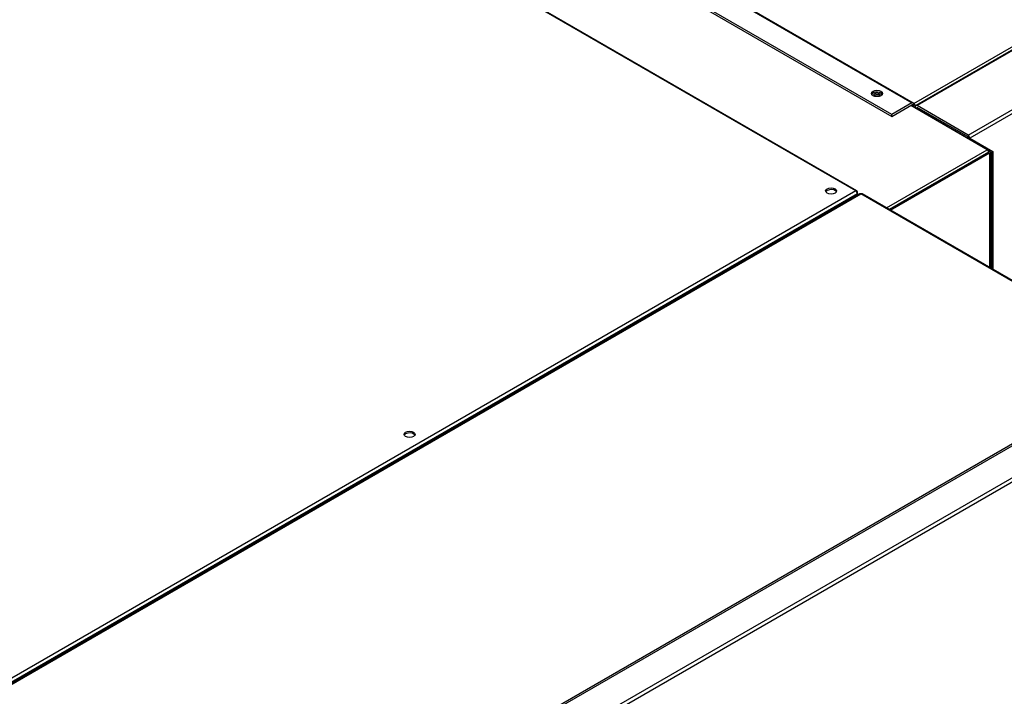
# Model space of a CAD drawing. Units: inches. Extents: x 1 to 296, y 0 to 210.
# Drawn here: x 102 to 115, y 36 to 45 of the extents above; entities that cross this region are included whole.
import ezdxf

# ---------------------------------------------------------------- set-up
doc = ezdxf.new("R2010")
doc.units = ezdxf.units.IN
doc.header["$MEASUREMENT"] = 0
doc.layers.add('Calque 1', color=7, linetype='Continuous')

# ---------------------------------------------------------------- blocks, each defined once
blk = doc.blocks.new('block 5745')
at = {"layer": 'Calque 1', "color": 7, "lineweight": 25}
blk.add_lwpolyline([(105.331, 33.721), (116.558, 40.203)], dxfattribs=at)
blk = doc.blocks.new('block 5747')
at = {"layer": 'Calque 1', "color": 7, "lineweight": 25}
blk.add_lwpolyline([(105.689, 33.514), (116.917, 39.996)], dxfattribs=at)
blk = doc.blocks.new('block 5748')
at = {"layer": 'Calque 1', "color": 7, "lineweight": 25}
blk.add_lwpolyline([(105.711, 33.476), (116.939, 39.958)], dxfattribs=at)
blk = doc.blocks.new('block 5759')
at = {"layer": 'Calque 1', "color": 7, "lineweight": 25}
blk.add_open_spline([(112.756, 42.398), (112.751, 42.402), (112.744, 42.402), (112.74, 42.4)], degree=3, dxfattribs=at)
blk = doc.blocks.new('block 5760')
at = {"layer": 'Calque 1', "color": 7, "lineweight": 25}
blk.add_open_spline([(112.772, 42.4), (112.768, 42.402), (112.761, 42.402), (112.756, 42.398)], degree=3, dxfattribs=at)
blk = doc.blocks.new('block 5778')
at = {"layer": 'Calque 1', "color": 7, "lineweight": 25}
blk.add_lwpolyline([(101.528, 35.916), (105.309, 33.734)], dxfattribs=at)
blk = doc.blocks.new('block 5785')
at = {"layer": 'Calque 1', "color": 7, "lineweight": 25}
blk.add_lwpolyline([(101.528, 35.916), (112.756, 42.398)], dxfattribs=at)
blk = doc.blocks.new('block 5786')
at = {"layer": 'Calque 1', "color": 7, "lineweight": 25}
blk.add_lwpolyline([(112.74, 42.4), (101.513, 35.918)], dxfattribs=at)
blk = doc.blocks.new('block 5787')
at = {"layer": 'Calque 1', "color": 7, "lineweight": 25}
blk.add_lwpolyline([(105.309, 33.734), (116.536, 40.216)], dxfattribs=at)
blk = doc.blocks.new('block 5789')
at = {"layer": 'Calque 1', "color": 7, "lineweight": 25}
blk.add_lwpolyline([(116.536, 40.216), (112.756, 42.398)], dxfattribs=at)
blk = doc.blocks.new('block 5790')
at = {"layer": 'Calque 1', "color": 7, "lineweight": 25}
blk.add_lwpolyline([(116.552, 40.217), (112.772, 42.4)], dxfattribs=at)
blk = doc.blocks.new('block 6193')
at = {"layer": 'Calque 1', "color": 7, "lineweight": 25}
blk.add_open_spline([(106.985, 39.276), (106.974, 39.298), (106.934, 39.31), (106.897, 39.303), (106.875, 39.301), (106.854, 39.288), (106.849, 39.276)], degree=3, knots=[0, 0, 0, 0, 1, 1, 1, 2, 2, 2, 2], dxfattribs=at)
blk = doc.blocks.new('block 6194')
at = {"layer": 'Calque 1', "color": 7, "lineweight": 25}
blk.add_open_spline([(106.988, 39.287), (106.988, 39.31), (106.956, 39.329), (106.917, 39.329), (106.877, 39.329), (106.846, 39.31), (106.846, 39.287), (106.846, 39.264), (106.877, 39.246), (106.917, 39.246), (106.956, 39.246), (106.988, 39.264), (106.988, 39.287), (106.988, 39.287), (106.988, 39.287), (106.988, 39.287)], degree=3, knots=[0, 0, 0, 0, 1, 1, 1, 2, 2, 2, 3, 3, 3, 4, 4, 4, 5, 5, 5, 5], dxfattribs=at)
blk = doc.blocks.new('block 6205')
at = {"layer": 'Calque 1', "color": 7, "lineweight": 25}
blk.add_open_spline([(112.44, 42.425), (112.429, 42.447), (112.389, 42.459), (112.352, 42.453), (112.33, 42.45), (112.308, 42.437), (112.303, 42.425)], degree=3, knots=[0, 0, 0, 0, 1, 1, 1, 2, 2, 2, 2], dxfattribs=at)
blk = doc.blocks.new('block 6206')
at = {"layer": 'Calque 1', "color": 7, "lineweight": 25}
blk.add_open_spline([(112.443, 42.437), (112.443, 42.459), (112.411, 42.478), (112.372, 42.478), (112.332, 42.478), (112.301, 42.459), (112.301, 42.437), (112.301, 42.414), (112.332, 42.396), (112.372, 42.396), (112.411, 42.396), (112.443, 42.414), (112.443, 42.437), (112.443, 42.437), (112.443, 42.437), (112.443, 42.437)], degree=3, knots=[0, 0, 0, 0, 1, 1, 1, 2, 2, 2, 3, 3, 3, 4, 4, 4, 5, 5, 5, 5], dxfattribs=at)
blk = doc.blocks.new('block 6253')
at = {"layer": 'Calque 1', "color": 7, "lineweight": 25}
blk.add_lwpolyline([(112.712, 42.398), (112.712, 42.424)], dxfattribs=at)
blk = doc.blocks.new('block 6254')
at = {"layer": 'Calque 1', "color": 7, "lineweight": 25}
blk.add_lwpolyline([(112.712, 42.398), (112.712, 42.383)], dxfattribs=at)
blk = doc.blocks.new('block 6255')
at = {"layer": 'Calque 1', "color": 7, "lineweight": 25}
blk.add_open_spline([(112.712, 42.424), (112.712, 42.438), (112.702, 42.444), (112.69, 42.437), (112.69, 42.437), (112.69, 42.437), (112.69, 42.437)], degree=3, knots=[0, 0, 0, 0, 1, 1, 1, 2, 2, 2, 2], dxfattribs=at)
blk = doc.blocks.new('block 6256')
at = {"layer": 'Calque 1', "color": 7, "lineweight": 25}
blk.add_open_spline([(112.712, 42.398), (112.712, 42.413), (112.702, 42.429), (112.69, 42.437), (112.69, 42.437), (112.69, 42.437), (112.69, 42.437)], degree=3, knots=[0, 0, 0, 0, 1, 1, 1, 2, 2, 2, 2], dxfattribs=at)
blk = doc.blocks.new('block 6257')
at = {"layer": 'Calque 1', "color": 7, "lineweight": 25}
blk.add_lwpolyline([(112.712, 42.398), (101.484, 35.916)], dxfattribs=at)
blk = doc.blocks.new('block 6258')
at = {"layer": 'Calque 1', "color": 7, "lineweight": 25}
blk.add_lwpolyline([(112.69, 42.437), (101.462, 35.954)], dxfattribs=at)
blk = doc.blocks.new('block 6264')
at = {"layer": 'Calque 1', "color": 7, "lineweight": 25}
blk.add_lwpolyline([(112.69, 42.437), (98.342, 50.72)], dxfattribs=at)
blk = doc.blocks.new('block 6265')
at = {"layer": 'Calque 1', "color": 7, "lineweight": 25}
blk.add_lwpolyline([(112.705, 42.438), (98.358, 50.722)], dxfattribs=at)
blk = doc.blocks.new('block 6266')
at = {"layer": 'Calque 1', "color": 7, "lineweight": 25}
blk.add_lwpolyline([(114.409, 42.939), (113.124, 42.197)], dxfattribs=at)
blk = doc.blocks.new('block 6267')
at = {"layer": 'Calque 1', "color": 7, "lineweight": 25}
blk.add_open_spline([(114.409, 42.939), (114.409, 42.95), (114.402, 42.964), (114.392, 42.97), (114.392, 42.97), (114.392, 42.97), (114.392, 42.97)], degree=3, knots=[0, 0, 0, 0, 1, 1, 1, 2, 2, 2, 2], dxfattribs=at)
blk = doc.blocks.new('block 6268')
at = {"layer": 'Calque 1', "color": 7, "lineweight": 25}
blk.add_lwpolyline([(113.088, 42.217), (114.392, 42.97)], dxfattribs=at)
blk = doc.blocks.new('block 6269')
at = {"layer": 'Calque 1', "color": 7, "lineweight": 25}
blk.add_open_spline([(114.409, 42.96), (114.409, 42.971), (114.402, 42.976), (114.392, 42.97), (114.392, 42.97), (114.392, 42.97), (114.392, 42.97)], degree=3, knots=[0, 0, 0, 0, 1, 1, 1, 2, 2, 2, 2], dxfattribs=at)
blk = doc.blocks.new('block 6270')
at = {"layer": 'Calque 1', "color": 7, "lineweight": 25}
blk.add_lwpolyline([(114.404, 42.957), (114.409, 42.96)], dxfattribs=at)
blk = doc.blocks.new('block 6271')
at = {"layer": 'Calque 1', "color": 7, "lineweight": 25}
blk.add_lwpolyline([(114.409, 42.939), (114.409, 42.937)], dxfattribs=at)
blk = doc.blocks.new('block 6273')
at = {"layer": 'Calque 1', "color": 7, "lineweight": 25}
blk.add_lwpolyline([(114.392, 42.97), (113.401, 43.542)], dxfattribs=at)
blk = doc.blocks.new('block 6276')
at = {"layer": 'Calque 1', "color": 7, "lineweight": 25}
blk.add_lwpolyline([(113.408, 43.546), (114.404, 42.971)], dxfattribs=at)
blk = doc.blocks.new('block 6278')
at = {"layer": 'Calque 1', "color": 7, "lineweight": 25}
blk.add_open_spline([(113.008, 43.665), (113.017, 43.678), (113.006, 43.693), (112.982, 43.699), (112.959, 43.704), (112.933, 43.698), (112.923, 43.684), (112.919, 43.679), (112.919, 43.67), (112.923, 43.665)], degree=3, knots=[0, 0, 0, 0, 1, 1, 1, 2, 2, 2, 3, 3, 3, 3], dxfattribs=at)
blk = doc.blocks.new('block 6281')
at = {"layer": 'Calque 1', "color": 7, "lineweight": 25}
blk.add_open_spline([(113.008, 43.665), (112.999, 43.679), (112.973, 43.686), (112.949, 43.68), (112.938, 43.678), (112.926, 43.671), (112.923, 43.665)], degree=3, knots=[0, 0, 0, 0, 1, 1, 1, 2, 2, 2, 2], dxfattribs=at)
blk = doc.blocks.new('block 6288')
at = {"layer": 'Calque 1', "color": 7, "lineweight": 25}
blk.add_open_spline([(114.411, 42.938), (114.412, 42.939), (114.412, 42.94), (114.411, 42.94)], degree=3, dxfattribs=at)
blk = doc.blocks.new('block 6289')
at = {"layer": 'Calque 1', "color": 7, "lineweight": 25}
blk.add_open_spline([(114.427, 42.929), (114.437, 42.935), (114.437, 42.944), (114.427, 42.949), (114.427, 42.949), (114.427, 42.949), (114.427, 42.949)], degree=3, knots=[0, 0, 0, 0, 1, 1, 1, 2, 2, 2, 2], dxfattribs=at)
blk = doc.blocks.new('block 6290')
at = {"layer": 'Calque 1', "color": 7, "lineweight": 25}
blk.add_lwpolyline([(114.411, 42.94), (114.409, 42.941)], dxfattribs=at)
blk = doc.blocks.new('block 6291')
at = {"layer": 'Calque 1', "color": 7, "lineweight": 25}
blk.add_lwpolyline([(113.125, 42.196), (114.411, 42.938)], dxfattribs=at)
blk = doc.blocks.new('block 6292')
at = {"layer": 'Calque 1', "color": 7, "lineweight": 25}
blk.add_lwpolyline([(113.141, 42.187), (114.427, 42.929)], dxfattribs=at)
blk = doc.blocks.new('block 6293')
at = {"layer": 'Calque 1', "color": 7, "lineweight": 25}
blk.add_lwpolyline([(114.409, 42.96), (114.427, 42.949)], dxfattribs=at)
blk = doc.blocks.new('block 6294')
at = {"layer": 'Calque 1', "color": 7, "lineweight": 25}
blk.add_lwpolyline([(114.411, 42.938), (114.411, 42.94)], dxfattribs=at)
blk = doc.blocks.new('block 6295')
at = {"layer": 'Calque 1', "color": 7, "lineweight": 25}
blk.add_lwpolyline([(114.427, 41.444), (114.427, 42.929)], dxfattribs=at)
blk = doc.blocks.new('block 6296')
at = {"layer": 'Calque 1', "color": 7, "lineweight": 25}
blk.add_lwpolyline([(114.434, 42.939), (114.434, 41.44)], dxfattribs=at)
blk = doc.blocks.new('block 6711')
at = {"layer": 'Calque 1', "color": 7, "lineweight": 25}
blk.add_open_spline([(113.034, 43.686), (113.023, 43.708), (112.983, 43.72), (112.945, 43.714), (112.924, 43.711), (112.902, 43.698), (112.897, 43.686)], degree=3, knots=[0, 0, 0, 0, 1, 1, 1, 2, 2, 2, 2], dxfattribs=at)
blk = doc.blocks.new('block 6712')
at = {"layer": 'Calque 1', "color": 7, "lineweight": 25}
blk.add_open_spline([(112.894, 43.698), (112.894, 43.675), (112.926, 43.657), (112.965, 43.657), (113.005, 43.657), (113.037, 43.675), (113.037, 43.698), (113.037, 43.72), (113.005, 43.739), (112.965, 43.739), (112.926, 43.739), (112.894, 43.72), (112.894, 43.698), (112.894, 43.698), (112.894, 43.698), (112.894, 43.698)], degree=3, knots=[0, 0, 0, 0, 1, 1, 1, 2, 2, 2, 3, 3, 3, 4, 4, 4, 5, 5, 5, 5], dxfattribs=at)
blk = doc.blocks.new('block 6726')
at = {"layer": 'Calque 1', "color": 7, "lineweight": 25}
blk.add_lwpolyline([(113.44, 43.567), (125.069, 50.281)], dxfattribs=at)
blk = doc.blocks.new('block 6727')
at = {"layer": 'Calque 1', "color": 7, "lineweight": 25}
blk.add_open_spline([(113.442, 43.541), (113.442, 43.542), (113.441, 43.543), (113.44, 43.544)], degree=3, dxfattribs=at)
blk = doc.blocks.new('block 6728')
at = {"layer": 'Calque 1', "color": 7, "lineweight": 25}
blk.add_open_spline([(113.462, 43.535), (113.46, 43.547), (113.45, 43.562), (113.44, 43.567)], degree=3, dxfattribs=at)
blk = doc.blocks.new('block 6729')
at = {"layer": 'Calque 1', "color": 7, "lineweight": 25}
blk.add_lwpolyline([(113.42, 43.552), (113.44, 43.567)], dxfattribs=at)
blk = doc.blocks.new('block 6730')
at = {"layer": 'Calque 1', "color": 7, "lineweight": 25}
blk.add_lwpolyline([(113.42, 43.552), (113.419, 43.553)], dxfattribs=at)
blk = doc.blocks.new('block 6733')
at = {"layer": 'Calque 1', "color": 7, "lineweight": 25}
blk.add_lwpolyline([(113.44, 43.567), (113.44, 43.567)], dxfattribs=at)
blk = doc.blocks.new('block 6735')
at = {"layer": 'Calque 1', "color": 7, "lineweight": 25}
blk.add_open_spline([(113.44, 43.567), (113.439, 43.578), (113.429, 43.582), (113.418, 43.576)], degree=3, dxfattribs=at)
blk = doc.blocks.new('block 6736')
at = {"layer": 'Calque 1', "color": 7, "lineweight": 25}
blk.add_open_spline([(113.42, 43.552), (113.42, 43.553), (113.419, 43.553), (113.418, 43.552)], degree=3, dxfattribs=at)
blk = doc.blocks.new('block 6737')
at = {"layer": 'Calque 1', "color": 7, "lineweight": 25}
blk.add_lwpolyline([(101.482, 50.467), (113.418, 43.576)], dxfattribs=at)
blk = doc.blocks.new('block 6738')
at = {"layer": 'Calque 1', "color": 7, "lineweight": 25}
blk.add_lwpolyline([(113.425, 43.543), (113.413, 43.549)], dxfattribs=at)
blk = doc.blocks.new('block 6739')
at = {"layer": 'Calque 1', "color": 7, "lineweight": 25}
blk.add_lwpolyline([(101.498, 50.469), (113.434, 43.577)], dxfattribs=at)
blk = doc.blocks.new('block 6742')
at = {"layer": 'Calque 1', "color": 7, "lineweight": 25}
blk.add_lwpolyline([(113.418, 43.576), (113.157, 43.424)], dxfattribs=at)
blk = doc.blocks.new('block 6743')
at = {"layer": 'Calque 1', "color": 7, "lineweight": 25}
blk.add_lwpolyline([(113.157, 43.401), (113.157, 43.424)], dxfattribs=at)
blk = doc.blocks.new('block 6744')
at = {"layer": 'Calque 1', "color": 7, "lineweight": 25}
blk.add_lwpolyline([(113.157, 43.401), (113.418, 43.552)], dxfattribs=at)
blk = doc.blocks.new('block 6745')
at = {"layer": 'Calque 1', "color": 7, "lineweight": 25}
blk.add_lwpolyline([(113.157, 43.424), (101.22, 50.316)], dxfattribs=at)
blk = doc.blocks.new('block 6746')
at = {"layer": 'Calque 1', "color": 7, "lineweight": 25}
blk.add_lwpolyline([(101.22, 50.293), (113.157, 43.401)], dxfattribs=at)
blk = doc.blocks.new('block 6747')
at = {"layer": 'Calque 1', "color": 7, "lineweight": 25}
blk.add_open_spline([(113.418, 43.552), (113.42, 43.542), (113.43, 43.538), (113.44, 43.544)], degree=3, dxfattribs=at)
blk = doc.blocks.new('block 6748')
at = {"layer": 'Calque 1', "color": 7, "lineweight": 25}
blk.add_lwpolyline([(113.44, 43.544), (113.44, 43.567)], dxfattribs=at)
blk = doc.blocks.new('block 6749')
at = {"layer": 'Calque 1', "color": 7, "lineweight": 25}
blk.add_lwpolyline([(113.44, 43.567), (113.44, 43.567)], dxfattribs=at)
blk = doc.blocks.new('block 6750')
at = {"layer": 'Calque 1', "color": 7, "lineweight": 25}
blk.add_lwpolyline([(113.44, 43.567), (113.44, 43.567)], dxfattribs=at)
blk = doc.blocks.new('block 6751')
at = {"layer": 'Calque 1', "color": 7, "lineweight": 25}
blk.add_lwpolyline([(113.442, 43.527), (113.442, 43.541)], dxfattribs=at)
blk = doc.blocks.new('block 6786')
at = {"layer": 'Calque 1', "color": 7, "lineweight": 25}
blk.add_lwpolyline([(125.795, 49.836), (114.165, 43.121)], dxfattribs=at)
blk = doc.blocks.new('block 6787')
at = {"layer": 'Calque 1', "color": 7, "lineweight": 25}
blk.add_lwpolyline([(114.143, 43.159), (125.773, 49.874)], dxfattribs=at)
blk = doc.blocks.new('block 6788')
at = {"layer": 'Calque 1', "color": 7, "lineweight": 25}
blk.add_open_spline([(114.145, 43.133), (114.145, 43.134), (114.144, 43.136), (114.143, 43.136)], degree=3, dxfattribs=at)
blk = doc.blocks.new('block 6789')
at = {"layer": 'Calque 1', "color": 7, "lineweight": 25}
blk.add_open_spline([(114.165, 43.121), (114.165, 43.135), (114.155, 43.153), (114.143, 43.159), (114.143, 43.159), (114.143, 43.159), (114.143, 43.159)], degree=3, knots=[0, 0, 0, 0, 1, 1, 1, 2, 2, 2, 2], dxfattribs=at)
blk = doc.blocks.new('block 6791')
at = {"layer": 'Calque 1', "color": 7, "lineweight": 25}
blk.add_lwpolyline([(114.165, 43.121), (114.155, 43.115)], dxfattribs=at)
blk = doc.blocks.new('block 6802')
at = {"layer": 'Calque 1', "color": 7, "lineweight": 25}
blk.add_lwpolyline([(125.113, 50.255), (113.483, 43.541)], dxfattribs=at)
blk = doc.blocks.new('block 6803')
at = {"layer": 'Calque 1', "color": 7, "lineweight": 25}
blk.add_lwpolyline([(113.483, 43.517), (113.481, 43.516)], dxfattribs=at)
blk = doc.blocks.new('block 6804')
at = {"layer": 'Calque 1', "color": 7, "lineweight": 25}
blk.add_open_spline([(113.483, 43.517), (113.482, 43.518), (113.481, 43.517), (113.481, 43.516)], degree=3, dxfattribs=at)
blk = doc.blocks.new('block 6805')
at = {"layer": 'Calque 1', "color": 7, "lineweight": 25}
blk.add_open_spline([(113.483, 43.541), (113.47, 43.548), (113.461, 43.542), (113.461, 43.528), (113.461, 43.528), (113.461, 43.528), (113.461, 43.528)], degree=3, knots=[0, 0, 0, 0, 1, 1, 1, 2, 2, 2, 2], dxfattribs=at)
blk = doc.blocks.new('block 6806')
at = {"layer": 'Calque 1', "color": 7, "lineweight": 25}
blk.add_lwpolyline([(125.1, 50.258), (113.467, 43.542)], dxfattribs=at)
blk = doc.blocks.new('block 6807')
at = {"layer": 'Calque 1', "color": 7, "lineweight": 25}
blk.add_lwpolyline([(114.143, 43.159), (113.483, 43.541)], dxfattribs=at)
blk = doc.blocks.new('block 6810')
at = {"layer": 'Calque 1', "color": 7, "lineweight": 25}
blk.add_lwpolyline([(114.143, 43.136), (113.483, 43.517)], dxfattribs=at)
blk = doc.blocks.new('block 6811')
at = {"layer": 'Calque 1', "color": 7, "lineweight": 25}
blk.add_lwpolyline([(114.165, 43.121), (114.145, 43.133)], dxfattribs=at)
blk = doc.blocks.new('block 6812')
at = {"layer": 'Calque 1', "color": 7, "lineweight": 25}
blk.add_open_spline([(114.145, 43.133), (114.142, 43.131), (114.138, 43.128), (114.137, 43.125)], degree=3, dxfattribs=at)
blk = doc.blocks.new('block 6814')
at = {"layer": 'Calque 1', "color": 7, "lineweight": 25}
blk.add_lwpolyline([(113.481, 43.504), (113.481, 43.516)], dxfattribs=at)
blk = doc.blocks.new('block 6815')
at = {"layer": 'Calque 1', "color": 7, "lineweight": 25}
blk.add_lwpolyline([(113.762, 43.356), (113.75, 43.349)], dxfattribs=at)
blk = doc.blocks.new('block 6816')
at = {"layer": 'Calque 1', "color": 7, "lineweight": 25}
blk.add_lwpolyline([(113.461, 43.528), (113.461, 43.516)], dxfattribs=at)
blk = doc.blocks.new('block 6817')
at = {"layer": 'Calque 1', "color": 7, "lineweight": 25}
blk.add_lwpolyline([(114.434, 42.943), (114.445, 42.936)], dxfattribs=at)
blk = doc.blocks.new('block 6818')
at = {"layer": 'Calque 1', "color": 7, "lineweight": 25}
blk.add_lwpolyline([(114.465, 42.948), (114.445, 42.936)], dxfattribs=at)
blk = doc.blocks.new('block 6819')
at = {"layer": 'Calque 1', "color": 7, "lineweight": 25}
blk.add_lwpolyline([(114.165, 43.121), (114.465, 42.948)], dxfattribs=at)
blk = doc.blocks.new('block 6820')
at = {"layer": 'Calque 1', "color": 7, "lineweight": 25}
blk.add_lwpolyline([(114.465, 42.948), (114.465, 41.422)], dxfattribs=at)
blk = doc.blocks.new('block 6821')
at = {"layer": 'Calque 1', "color": 7, "lineweight": 25}
blk.add_lwpolyline([(114.445, 42.936), (114.445, 41.434)], dxfattribs=at)
blk = doc.blocks.new('block 2')
at = {"layer": 'Calque 1'}
for name in ['block 6264', 'block 6265', 'block 6737', 'block 6739', 'block 6745', 'block 6746', 'block 6726', 'block 6806', 'block 6802', 'block 6787', 'block 6786', 'block 6712', 'block 6711', 'block 6278', 'block 6281', 'block 6742', 'block 6735', 'block 6744', 'block 6273', 'block 6276', 'block 6738', 'block 6736', 'block 6747', 'block 6730', 'block 6729', 'block 6728', 'block 6733', 'block 6748', 'block 6749', 'block 6750', 'block 6727', 'block 6751', 'block 6805', 'block 6816', 'block 6804', 'block 6803', 'block 6814', 'block 6807', 'block 6810', 'block 6743', 'block 6815', 'block 6812', 'block 6789', 'block 6788', 'block 6811', 'block 6791', 'block 6819', 'block 6268', 'block 6266', 'block 6291', 'block 6269', 'block 6267', 'block 6270', 'block 6293', 'block 6290', 'block 6271', 'block 6288', 'block 6294', 'block 6289', 'block 6817', 'block 6296', 'block 6818', 'block 6821', 'block 6820', 'block 6292', 'block 6295', 'block 6258', 'block 6206', 'block 6205', 'block 6255', 'block 6256', 'block 6253', 'block 6257', 'block 5786', 'block 5785', 'block 6254', 'block 5759', 'block 5760', 'block 5789', 'block 5790', 'block 5787', 'block 5745', 'block 5747', 'block 5748', 'block 6194', 'block 6193', 'block 5778']:
    blk.add_blockref(name, (0, 0), dxfattribs=at)

msp = doc.modelspace()

# ---------------------------------------------------------------- block references
at = {"layer": 'Calque 1'}
msp.add_blockref('block 2', (0, 0), dxfattribs=at)

doc.saveas('drawing.dxf')
